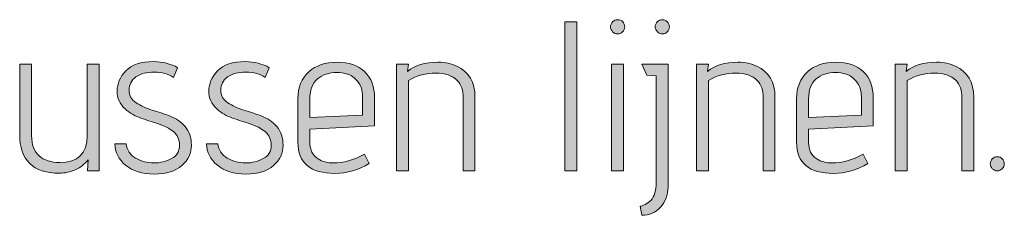
# Model space of a CAD drawing. Units: inches. Extents: x 5 to 1295, y -995 to -5.
# Drawn here: x 661 to 700, y -262 to -255 of the extents above; entities that cross this region are included whole.
import ezdxf

# ---------------------------------------------------------------- set-up
doc = ezdxf.new("R2010")
doc.units = ezdxf.units.IN
doc.header["$MEASUREMENT"] = 0
doc.layers.add('OPMERKINGEN', color=7, linetype='Continuous')

# ---------------------------------------------------------------- blocks, each defined once
blk = doc.blocks.new('block 3')
at = {"layer": 'OPMERKINGEN'}
h = blk.add_hatch(color=250, dxfattribs=at)
h.dxf.hatch_style = 2
h.paths.add_polyline_path([(683.08, -260.57), (682.606, -260.57), (682.606, -254.643), (683.08, -254.643)])
h = blk.add_hatch(color=250, dxfattribs=at)
h.dxf.hatch_style = 2
edge = h.paths.add_edge_path()
edge.add_spline(control_points=[(684.985, -254.842), (684.985, -254.918), (684.957, -254.985), (684.9, -255.041), (684.844, -255.098), (684.777, -255.126), (684.701, -255.126), (684.625, -255.126), (684.559, -255.096), (684.503, -255.037), (684.446, -254.978), (684.418, -254.911), (684.418, -254.838), (684.418, -254.765), (684.446, -254.7), (684.503, -254.643), (684.559, -254.587), (684.627, -254.559), (684.706, -254.559), (684.785, -254.559), (684.851, -254.587), (684.905, -254.643), (684.958, -254.7), (684.985, -254.766), (684.985, -254.842)], knot_values=[0, 0, 0, 0, 1, 1, 1, 2, 2, 2, 3, 3, 3, 4, 4, 4, 5, 5, 5, 6, 6, 6, 7, 7, 7, 8, 8, 8, 8], degree=3, periodic=1)
h.paths.add_polyline_path([(684.934, -260.57), (684.46, -260.57), (684.46, -256.328), (684.934, -256.328)])
h = blk.add_hatch(color=250, dxfattribs=at)
h.dxf.hatch_style = 2
edge = h.paths.add_edge_path()
edge.add_spline(control_points=[(686.238, -261.044), (686.238, -261.044), (686.238, -256.794), (686.238, -256.794), (686.238, -256.794), (685.857, -256.768), (685.857, -256.768), (685.857, -256.768), (685.662, -256.328), (685.662, -256.328), (685.662, -256.328), (686.712, -256.328), (686.712, -256.328), (686.712, -256.328), (686.712, -261.205), (686.712, -261.205), (686.701, -261.532), (686.599, -261.803), (686.407, -262.018), (686.215, -262.232), (685.967, -262.34), (685.662, -262.34), (685.662, -262.34), (685.603, -261.975), (685.603, -261.975), (685.643, -261.975), (685.707, -261.953), (685.798, -261.908), (685.888, -261.862), (685.961, -261.809), (686.018, -261.747), (686.164, -261.583), (686.238, -261.349), (686.238, -261.044)], knot_values=[0, 0, 0, 0, 1, 1, 1, 2, 2, 2, 3, 3, 3, 4, 4, 4, 5, 5, 5, 6, 6, 6, 7, 7, 7, 8, 8, 8, 9, 9, 9, 10, 10, 10, 11, 11, 11, 11], degree=3, periodic=1)
edge = h.paths.add_edge_path()
edge.add_spline(control_points=[(686.678, -255.041), (686.622, -255.098), (686.557, -255.126), (686.484, -255.126), (686.41, -255.126), (686.344, -255.096), (686.284, -255.037), (686.225, -254.978), (686.195, -254.911), (686.195, -254.838), (686.195, -254.765), (686.224, -254.7), (686.28, -254.643), (686.337, -254.587), (686.403, -254.559), (686.479, -254.559), (686.556, -254.559), (686.622, -254.587), (686.678, -254.643), (686.735, -254.7), (686.763, -254.766), (686.763, -254.842), (686.763, -254.918), (686.735, -254.985), (686.678, -255.041)], knot_values=[0, 0, 0, 0, 1, 1, 1, 2, 2, 2, 3, 3, 3, 4, 4, 4, 5, 5, 5, 6, 6, 6, 7, 7, 7, 8, 8, 8, 8], degree=3, periodic=1)
h = blk.add_hatch(color=250, dxfattribs=at)
h.dxf.hatch_style = 2
edge = h.paths.add_edge_path()
edge.add_spline(control_points=[(664.691, -259.495), (664.691, -259.495), (665.139, -259.495), (665.139, -259.495), (665.174, -259.749), (665.3, -259.939), (665.52, -260.066), (665.741, -260.193), (665.982, -260.257), (666.244, -260.257), (666.507, -260.257), (666.742, -260.199), (666.952, -260.083), (667.16, -259.968), (667.265, -259.792), (667.265, -259.558), (667.265, -259.324), (667.184, -259.142), (667.023, -259.012), (666.862, -258.882), (666.666, -258.781), (666.435, -258.707), (666.203, -258.634), (665.969, -258.556), (665.732, -258.474), (665.495, -258.393), (665.286, -258.27), (665.106, -258.106), (664.891, -257.914), (664.784, -257.676), (664.784, -257.391), (664.784, -257.106), (664.898, -256.84), (665.127, -256.595), (665.355, -256.349), (665.726, -256.227), (666.24, -256.227), (666.421, -256.227), (666.59, -256.248), (666.748, -256.29), (666.906, -256.332), (667.019, -256.373), (667.087, -256.413), (667.087, -256.413), (667.189, -256.472), (667.189, -256.472), (667.189, -256.472), (667.028, -256.861), (667.028, -256.861), (666.824, -256.715), (666.571, -256.641), (666.266, -256.641), (665.961, -256.641), (665.716, -256.706), (665.533, -256.836), (665.35, -256.966), (665.258, -257.141), (665.258, -257.361), (665.258, -257.576), (665.351, -257.744), (665.537, -257.865), (665.724, -257.986), (665.937, -258.082), (666.177, -258.153), (666.417, -258.223), (666.655, -258.304), (666.892, -258.394), (667.129, -258.484), (667.329, -258.623), (667.493, -258.809), (667.657, -258.995), (667.739, -259.244), (667.739, -259.554), (667.739, -259.864), (667.613, -260.133), (667.362, -260.358), (667.111, -260.584), (666.744, -260.697), (666.261, -260.697), (665.779, -260.697), (665.399, -260.581), (665.123, -260.35), (664.846, -260.118), (664.702, -259.833), (664.691, -259.495)], knot_values=[0, 0, 0, 0, 1, 1, 1, 2, 2, 2, 3, 3, 3, 4, 4, 4, 5, 5, 5, 6, 6, 6, 7, 7, 7, 8, 8, 8, 9, 9, 9, 10, 10, 10, 11, 11, 11, 12, 12, 12, 13, 13, 13, 14, 14, 14, 15, 15, 15, 16, 16, 16, 17, 17, 17, 18, 18, 18, 19, 19, 19, 20, 20, 20, 21, 21, 21, 22, 22, 22, 23, 23, 23, 24, 24, 24, 25, 25, 25, 26, 26, 26, 27, 27, 27, 28, 28, 28, 28], degree=3, periodic=1)
h = blk.add_hatch(color=250, dxfattribs=at)
h.dxf.hatch_style = 2
edge = h.paths.add_edge_path()
edge.add_spline(control_points=[(668.34, -259.495), (668.34, -259.495), (668.788, -259.495), (668.788, -259.495), (668.823, -259.749), (668.949, -259.939), (669.169, -260.066), (669.39, -260.193), (669.631, -260.257), (669.893, -260.257), (670.156, -260.257), (670.391, -260.199), (670.601, -260.083), (670.809, -259.968), (670.914, -259.792), (670.914, -259.558), (670.914, -259.324), (670.833, -259.142), (670.672, -259.012), (670.511, -258.882), (670.315, -258.781), (670.084, -258.707), (669.852, -258.634), (669.618, -258.556), (669.381, -258.474), (669.144, -258.393), (668.935, -258.27), (668.755, -258.106), (668.54, -257.914), (668.433, -257.676), (668.433, -257.391), (668.433, -257.106), (668.547, -256.84), (668.776, -256.595), (669.004, -256.349), (669.376, -256.227), (669.889, -256.227), (670.07, -256.227), (670.239, -256.248), (670.397, -256.29), (670.555, -256.332), (670.668, -256.373), (670.736, -256.413), (670.736, -256.413), (670.838, -256.472), (670.838, -256.472), (670.838, -256.472), (670.677, -256.861), (670.677, -256.861), (670.473, -256.715), (670.22, -256.641), (669.915, -256.641), (669.61, -256.641), (669.366, -256.706), (669.182, -256.836), (668.999, -256.966), (668.907, -257.141), (668.907, -257.361), (668.907, -257.576), (669, -257.744), (669.186, -257.865), (669.373, -257.986), (669.586, -258.082), (669.826, -258.153), (670.066, -258.223), (670.304, -258.304), (670.541, -258.394), (670.778, -258.484), (670.979, -258.623), (671.142, -258.809), (671.306, -258.995), (671.388, -259.244), (671.388, -259.554), (671.388, -259.864), (671.262, -260.133), (671.011, -260.358), (670.76, -260.584), (670.393, -260.697), (669.911, -260.697), (669.428, -260.697), (669.048, -260.581), (668.772, -260.35), (668.495, -260.118), (668.351, -259.833), (668.34, -259.495)], knot_values=[0, 0, 0, 0, 1, 1, 1, 2, 2, 2, 3, 3, 3, 4, 4, 4, 5, 5, 5, 6, 6, 6, 7, 7, 7, 8, 8, 8, 9, 9, 9, 10, 10, 10, 11, 11, 11, 12, 12, 12, 13, 13, 13, 14, 14, 14, 15, 15, 15, 16, 16, 16, 17, 17, 17, 18, 18, 18, 19, 19, 19, 20, 20, 20, 21, 21, 21, 22, 22, 22, 23, 23, 23, 24, 24, 24, 25, 25, 25, 26, 26, 26, 27, 27, 27, 28, 28, 28, 28], degree=3, periodic=1)
h = blk.add_hatch(color=250, dxfattribs=at)
h.dxf.hatch_style = 2
edge = h.paths.add_edge_path()
edge.add_spline(control_points=[(673.394, -260.257), (673.784, -260.257), (674.196, -260.141), (674.63, -259.91), (674.63, -259.91), (674.817, -260.274), (674.817, -260.274), (674.382, -260.539), (673.928, -260.672), (673.453, -260.672), (672.472, -260.672), (671.98, -260.26), (671.98, -259.435), (671.98, -259.435), (671.98, -257.7), (671.98, -257.7), (671.98, -257.243), (672.123, -256.887), (672.408, -256.633), (672.693, -256.379), (673.07, -256.252), (673.538, -256.252), (674.007, -256.252), (674.372, -256.378), (674.635, -256.629), (674.897, -256.88), (675.029, -257.229), (675.029, -257.674), (675.029, -257.674), (675.029, -258.775), (675.029, -258.775), (675.029, -258.775), (672.454, -258.919), (672.454, -258.919), (672.454, -258.919), (672.454, -259.435), (672.454, -259.435), (672.454, -259.74), (672.565, -259.96), (672.785, -260.096), (672.954, -260.203), (673.157, -260.257), (673.394, -260.257)], knot_values=[0, 0, 0, 0, 1, 1, 1, 2, 2, 2, 3, 3, 3, 4, 4, 4, 5, 5, 5, 6, 6, 6, 7, 7, 7, 8, 8, 8, 9, 9, 9, 10, 10, 10, 11, 11, 11, 12, 12, 12, 13, 13, 13, 14, 14, 14, 14], degree=3, periodic=1)
edge = h.paths.add_edge_path()
edge.add_spline(control_points=[(674.554, -258.352), (674.554, -258.352), (674.554, -257.615), (674.554, -257.615), (674.554, -257.372), (674.489, -257.173), (674.36, -257.018), (674.23, -256.863), (674.094, -256.764), (673.953, -256.722), (673.812, -256.68), (673.671, -256.658), (673.53, -256.658), (673.219, -256.658), (672.963, -256.743), (672.759, -256.912), (672.556, -257.082), (672.454, -257.347), (672.454, -257.708), (672.454, -257.708), (672.454, -258.453), (672.454, -258.453), (672.454, -258.453), (674.554, -258.352), (674.554, -258.352)], knot_values=[0, 0, 0, 0, 1, 1, 1, 2, 2, 2, 3, 3, 3, 4, 4, 4, 5, 5, 5, 6, 6, 6, 7, 7, 7, 8, 8, 8, 8], degree=3, periodic=1)
h = blk.add_hatch(color=250, dxfattribs=at)
h.dxf.hatch_style = 2
edge = h.paths.add_edge_path()
edge.add_spline(control_points=[(676.341, -256.616), (676.628, -256.373), (677.032, -256.252), (677.551, -256.252), (677.845, -256.252), (678.096, -256.306), (678.305, -256.413), (678.785, -256.633), (679.025, -257.042), (679.025, -257.64), (679.025, -257.64), (679.025, -260.57), (679.025, -260.57), (679.025, -260.57), (678.559, -260.57), (678.559, -260.57), (678.559, -260.57), (678.559, -257.666), (678.559, -257.666), (678.559, -257.372), (678.48, -257.144), (678.322, -256.98), (678.13, -256.783), (677.844, -256.684), (677.463, -256.684), (677.081, -256.684), (676.719, -256.78), (676.375, -256.972), (676.375, -256.972), (676.375, -260.57), (676.375, -260.57), (676.375, -260.57), (675.901, -260.57), (675.901, -260.57), (675.901, -260.57), (675.901, -256.328), (675.901, -256.328), (675.901, -256.328), (676.375, -256.328), (676.375, -256.328), (676.375, -256.328), (676.341, -256.616), (676.341, -256.616)], knot_values=[0, 0, 0, 0, 1, 1, 1, 2, 2, 2, 3, 3, 3, 4, 4, 4, 5, 5, 5, 6, 6, 6, 7, 7, 7, 8, 8, 8, 9, 9, 9, 10, 10, 10, 11, 11, 11, 12, 12, 12, 13, 13, 13, 14, 14, 14, 14], degree=3, periodic=1)
h = blk.add_hatch(color=250, dxfattribs=at)
h.dxf.hatch_style = 2
edge = h.paths.add_edge_path()
edge.add_spline(control_points=[(688.278, -256.616), (688.566, -256.373), (688.97, -256.252), (689.489, -256.252), (689.783, -256.252), (690.034, -256.306), (690.242, -256.413), (690.722, -256.633), (690.962, -257.042), (690.962, -257.64), (690.962, -257.64), (690.962, -260.57), (690.962, -260.57), (690.962, -260.57), (690.497, -260.57), (690.497, -260.57), (690.497, -260.57), (690.497, -257.666), (690.497, -257.666), (690.497, -257.372), (690.417, -257.144), (690.26, -256.98), (690.067, -256.783), (689.781, -256.684), (689.4, -256.684), (689.019, -256.684), (688.656, -256.78), (688.312, -256.972), (688.312, -256.972), (688.312, -260.57), (688.312, -260.57), (688.312, -260.57), (687.838, -260.57), (687.838, -260.57), (687.838, -260.57), (687.838, -256.328), (687.838, -256.328), (687.838, -256.328), (688.312, -256.328), (688.312, -256.328), (688.312, -256.328), (688.278, -256.616), (688.278, -256.616)], knot_values=[0, 0, 0, 0, 1, 1, 1, 2, 2, 2, 3, 3, 3, 4, 4, 4, 5, 5, 5, 6, 6, 6, 7, 7, 7, 8, 8, 8, 9, 9, 9, 10, 10, 10, 11, 11, 11, 12, 12, 12, 13, 13, 13, 14, 14, 14, 14], degree=3, periodic=1)
h = blk.add_hatch(color=250, dxfattribs=at)
h.dxf.hatch_style = 2
edge = h.paths.add_edge_path()
edge.add_spline(control_points=[(693.24, -260.257), (693.629, -260.257), (694.041, -260.141), (694.476, -259.91), (694.476, -259.91), (694.662, -260.274), (694.662, -260.274), (694.227, -260.539), (693.773, -260.672), (693.299, -260.672), (692.317, -260.672), (691.826, -260.26), (691.826, -259.435), (691.826, -259.435), (691.826, -257.7), (691.826, -257.7), (691.826, -257.243), (691.968, -256.887), (692.253, -256.633), (692.538, -256.379), (692.915, -256.252), (693.384, -256.252), (693.852, -256.252), (694.218, -256.378), (694.48, -256.629), (694.743, -256.88), (694.874, -257.229), (694.874, -257.674), (694.874, -257.674), (694.874, -258.775), (694.874, -258.775), (694.874, -258.775), (692.3, -258.919), (692.3, -258.919), (692.3, -258.919), (692.3, -259.435), (692.3, -259.435), (692.3, -259.74), (692.41, -259.96), (692.63, -260.096), (692.799, -260.203), (693.003, -260.257), (693.24, -260.257)], knot_values=[0, 0, 0, 0, 1, 1, 1, 2, 2, 2, 3, 3, 3, 4, 4, 4, 5, 5, 5, 6, 6, 6, 7, 7, 7, 8, 8, 8, 9, 9, 9, 10, 10, 10, 11, 11, 11, 12, 12, 12, 13, 13, 13, 14, 14, 14, 14], degree=3, periodic=1)
edge = h.paths.add_edge_path()
edge.add_spline(control_points=[(694.4, -258.352), (694.4, -258.352), (694.4, -257.615), (694.4, -257.615), (694.4, -257.372), (694.335, -257.173), (694.205, -257.018), (694.075, -256.863), (693.94, -256.764), (693.798, -256.722), (693.658, -256.68), (693.516, -256.658), (693.375, -256.658), (693.065, -256.658), (692.808, -256.743), (692.605, -256.912), (692.401, -257.082), (692.3, -257.347), (692.3, -257.708), (692.3, -257.708), (692.3, -258.453), (692.3, -258.453), (692.3, -258.453), (694.4, -258.352), (694.4, -258.352)], knot_values=[0, 0, 0, 0, 1, 1, 1, 2, 2, 2, 3, 3, 3, 4, 4, 4, 5, 5, 5, 6, 6, 6, 7, 7, 7, 8, 8, 8, 8], degree=3, periodic=1)
h = blk.add_hatch(color=250, dxfattribs=at)
h.dxf.hatch_style = 2
edge = h.paths.add_edge_path()
edge.add_spline(control_points=[(696.186, -256.616), (696.474, -256.373), (696.878, -256.252), (697.397, -256.252), (697.69, -256.252), (697.942, -256.306), (698.15, -256.413), (698.63, -256.633), (698.87, -257.042), (698.87, -257.64), (698.87, -257.64), (698.87, -260.57), (698.87, -260.57), (698.87, -260.57), (698.405, -260.57), (698.405, -260.57), (698.405, -260.57), (698.405, -257.666), (698.405, -257.666), (698.405, -257.372), (698.325, -257.144), (698.168, -256.98), (697.975, -256.783), (697.689, -256.684), (697.308, -256.684), (696.927, -256.684), (696.564, -256.78), (696.22, -256.972), (696.22, -256.972), (696.22, -260.57), (696.22, -260.57), (696.22, -260.57), (695.746, -260.57), (695.746, -260.57), (695.746, -260.57), (695.746, -256.328), (695.746, -256.328), (695.746, -256.328), (696.22, -256.328), (696.22, -256.328), (696.22, -256.328), (696.186, -256.616), (696.186, -256.616)], knot_values=[0, 0, 0, 0, 1, 1, 1, 2, 2, 2, 3, 3, 3, 4, 4, 4, 5, 5, 5, 6, 6, 6, 7, 7, 7, 8, 8, 8, 9, 9, 9, 10, 10, 10, 11, 11, 11, 12, 12, 12, 13, 13, 13, 14, 14, 14, 14], degree=3, periodic=1)
h = blk.add_hatch(color=250, dxfattribs=at)
h.dxf.hatch_style = 2
edge = h.paths.add_edge_path()
edge.add_spline(control_points=[(664.065, -260.57), (664.065, -260.57), (663.599, -260.57), (663.599, -260.57), (663.599, -260.57), (663.633, -260.138), (663.633, -260.138), (663.497, -260.307), (663.326, -260.437), (663.12, -260.528), (662.914, -260.618), (662.707, -260.663), (662.498, -260.663), (661.437, -260.663), (660.906, -260.147), (660.906, -259.114), (660.906, -259.114), (660.906, -256.328), (660.906, -256.328), (660.906, -256.328), (661.38, -256.328), (661.38, -256.328), (661.38, -256.328), (661.38, -259.173), (661.38, -259.173), (661.38, -259.534), (661.481, -259.802), (661.681, -259.977), (661.881, -260.152), (662.154, -260.24), (662.498, -260.24), (663.226, -260.24), (663.59, -259.884), (663.59, -259.173), (663.59, -259.173), (663.59, -256.328), (663.59, -256.328), (663.59, -256.328), (664.065, -256.328), (664.065, -256.328), (664.065, -256.328), (664.065, -260.57), (664.065, -260.57)], knot_values=[0, 0, 0, 0, 1, 1, 1, 2, 2, 2, 3, 3, 3, 4, 4, 4, 5, 5, 5, 6, 6, 6, 7, 7, 7, 8, 8, 8, 9, 9, 9, 10, 10, 10, 11, 11, 11, 12, 12, 12, 13, 13, 13, 14, 14, 14, 14], degree=3, periodic=1)
h = blk.add_hatch(color=250, dxfattribs=at)
h.dxf.hatch_style = 2
edge = h.paths.add_edge_path()
edge.add_spline(control_points=[(700.009, -260.485), (699.955, -260.542), (699.889, -260.57), (699.81, -260.57), (699.731, -260.57), (699.664, -260.542), (699.611, -260.485), (699.557, -260.429), (699.53, -260.364), (699.53, -260.291), (699.53, -260.217), (699.557, -260.152), (699.611, -260.096), (699.664, -260.039), (699.731, -260.011), (699.81, -260.011), (699.889, -260.011), (699.955, -260.039), (700.009, -260.096), (700.062, -260.152), (700.089, -260.217), (700.089, -260.291), (700.089, -260.364), (700.062, -260.429), (700.009, -260.485)], knot_values=[0, 0, 0, 0, 1, 1, 1, 2, 2, 2, 3, 3, 3, 4, 4, 4, 5, 5, 5, 6, 6, 6, 7, 7, 7, 8, 8, 8, 8], degree=3, periodic=1)
at = {"layer": 'OPMERKINGEN', "lineweight": 0}
for points in [[(683.08, -260.57), (682.606, -260.57), (682.606, -254.643), (683.08, -254.643), (683.08, -260.57)], [(684.934, -260.57), (684.46, -260.57), (684.46, -256.328), (684.934, -256.328), (684.934, -260.57)]]:
    blk.add_lwpolyline(points, dxfattribs=at)
for points, knots in [([(684.985, -254.842), (684.985, -254.918), (684.957, -254.985), (684.9, -255.041), (684.844, -255.098), (684.777, -255.126), (684.701, -255.126), (684.625, -255.126), (684.559, -255.096), (684.503, -255.037), (684.446, -254.978), (684.418, -254.911), (684.418, -254.838), (684.418, -254.765), (684.446, -254.7), (684.503, -254.643), (684.559, -254.587), (684.627, -254.559), (684.706, -254.559), (684.785, -254.559), (684.851, -254.587), (684.905, -254.643), (684.958, -254.7), (684.985, -254.766), (684.985, -254.842)], [0, 0, 0, 0, 1, 1, 1, 2, 2, 2, 3, 3, 3, 4, 4, 4, 5, 5, 5, 6, 6, 6, 7, 7, 7, 8, 8, 8, 8]), ([(686.678, -255.041), (686.622, -255.098), (686.557, -255.126), (686.484, -255.126), (686.41, -255.126), (686.344, -255.096), (686.284, -255.037), (686.225, -254.978), (686.195, -254.911), (686.195, -254.838), (686.195, -254.765), (686.224, -254.7), (686.28, -254.643), (686.337, -254.587), (686.403, -254.559), (686.479, -254.559), (686.556, -254.559), (686.622, -254.587), (686.678, -254.643), (686.735, -254.7), (686.763, -254.766), (686.763, -254.842), (686.763, -254.918), (686.735, -254.985), (686.678, -255.041)], [0, 0, 0, 0, 1, 1, 1, 2, 2, 2, 3, 3, 3, 4, 4, 4, 5, 5, 5, 6, 6, 6, 7, 7, 7, 8, 8, 8, 8]), ([(664.691, -259.495), (664.691, -259.495), (665.139, -259.495), (665.139, -259.495), (665.174, -259.749), (665.3, -259.939), (665.52, -260.066), (665.741, -260.193), (665.982, -260.257), (666.244, -260.257), (666.507, -260.257), (666.742, -260.199), (666.952, -260.083), (667.16, -259.968), (667.265, -259.792), (667.265, -259.558), (667.265, -259.324), (667.184, -259.142), (667.023, -259.012), (666.862, -258.882), (666.666, -258.781), (666.435, -258.707), (666.203, -258.634), (665.969, -258.556), (665.732, -258.474), (665.495, -258.393), (665.286, -258.27), (665.106, -258.106), (664.891, -257.914), (664.784, -257.676), (664.784, -257.391), (664.784, -257.106), (664.898, -256.84), (665.127, -256.595), (665.355, -256.349), (665.726, -256.227), (666.24, -256.227), (666.421, -256.227), (666.59, -256.248), (666.748, -256.29), (666.906, -256.332), (667.019, -256.373), (667.087, -256.413), (667.087, -256.413), (667.189, -256.472), (667.189, -256.472), (667.189, -256.472), (667.028, -256.861), (667.028, -256.861), (666.824, -256.715), (666.571, -256.641), (666.266, -256.641), (665.961, -256.641), (665.716, -256.706), (665.533, -256.836), (665.35, -256.966), (665.258, -257.141), (665.258, -257.361), (665.258, -257.576), (665.351, -257.744), (665.537, -257.865), (665.724, -257.986), (665.937, -258.082), (666.177, -258.153), (666.417, -258.223), (666.655, -258.304), (666.892, -258.394), (667.129, -258.484), (667.329, -258.623), (667.493, -258.809), (667.657, -258.995), (667.739, -259.244), (667.739, -259.554), (667.739, -259.864), (667.613, -260.133), (667.362, -260.358), (667.111, -260.584), (666.744, -260.697), (666.261, -260.697), (665.779, -260.697), (665.399, -260.581), (665.123, -260.35), (664.846, -260.118), (664.702, -259.833), (664.691, -259.495)], [0, 0, 0, 0, 1, 1, 1, 2, 2, 2, 3, 3, 3, 4, 4, 4, 5, 5, 5, 6, 6, 6, 7, 7, 7, 8, 8, 8, 9, 9, 9, 10, 10, 10, 11, 11, 11, 12, 12, 12, 13, 13, 13, 14, 14, 14, 15, 15, 15, 16, 16, 16, 17, 17, 17, 18, 18, 18, 19, 19, 19, 20, 20, 20, 21, 21, 21, 22, 22, 22, 23, 23, 23, 24, 24, 24, 25, 25, 25, 26, 26, 26, 27, 27, 27, 28, 28, 28, 28]), ([(668.34, -259.495), (668.34, -259.495), (668.788, -259.495), (668.788, -259.495), (668.823, -259.749), (668.949, -259.939), (669.169, -260.066), (669.39, -260.193), (669.631, -260.257), (669.893, -260.257), (670.156, -260.257), (670.391, -260.199), (670.601, -260.083), (670.809, -259.968), (670.914, -259.792), (670.914, -259.558), (670.914, -259.324), (670.833, -259.142), (670.672, -259.012), (670.511, -258.882), (670.315, -258.781), (670.084, -258.707), (669.852, -258.634), (669.618, -258.556), (669.381, -258.474), (669.144, -258.393), (668.935, -258.27), (668.755, -258.106), (668.54, -257.914), (668.433, -257.676), (668.433, -257.391), (668.433, -257.106), (668.547, -256.84), (668.776, -256.595), (669.004, -256.349), (669.376, -256.227), (669.889, -256.227), (670.07, -256.227), (670.239, -256.248), (670.397, -256.29), (670.555, -256.332), (670.668, -256.373), (670.736, -256.413), (670.736, -256.413), (670.838, -256.472), (670.838, -256.472), (670.838, -256.472), (670.677, -256.861), (670.677, -256.861), (670.473, -256.715), (670.22, -256.641), (669.915, -256.641), (669.61, -256.641), (669.366, -256.706), (669.182, -256.836), (668.999, -256.966), (668.907, -257.141), (668.907, -257.361), (668.907, -257.576), (669, -257.744), (669.186, -257.865), (669.373, -257.986), (669.586, -258.082), (669.826, -258.153), (670.066, -258.223), (670.304, -258.304), (670.541, -258.394), (670.778, -258.484), (670.979, -258.623), (671.142, -258.809), (671.306, -258.995), (671.388, -259.244), (671.388, -259.554), (671.388, -259.864), (671.262, -260.133), (671.011, -260.358), (670.76, -260.584), (670.393, -260.697), (669.911, -260.697), (669.428, -260.697), (669.048, -260.581), (668.772, -260.35), (668.495, -260.118), (668.351, -259.833), (668.34, -259.495)], [0, 0, 0, 0, 1, 1, 1, 2, 2, 2, 3, 3, 3, 4, 4, 4, 5, 5, 5, 6, 6, 6, 7, 7, 7, 8, 8, 8, 9, 9, 9, 10, 10, 10, 11, 11, 11, 12, 12, 12, 13, 13, 13, 14, 14, 14, 15, 15, 15, 16, 16, 16, 17, 17, 17, 18, 18, 18, 19, 19, 19, 20, 20, 20, 21, 21, 21, 22, 22, 22, 23, 23, 23, 24, 24, 24, 25, 25, 25, 26, 26, 26, 27, 27, 27, 28, 28, 28, 28]), ([(673.394, -260.257), (673.784, -260.257), (674.196, -260.141), (674.63, -259.91), (674.63, -259.91), (674.817, -260.274), (674.817, -260.274), (674.382, -260.539), (673.928, -260.672), (673.453, -260.672), (672.472, -260.672), (671.98, -260.26), (671.98, -259.435), (671.98, -259.435), (671.98, -257.7), (671.98, -257.7), (671.98, -257.243), (672.123, -256.887), (672.408, -256.633), (672.693, -256.379), (673.07, -256.252), (673.538, -256.252), (674.007, -256.252), (674.372, -256.378), (674.635, -256.629), (674.897, -256.88), (675.029, -257.229), (675.029, -257.674), (675.029, -257.674), (675.029, -258.775), (675.029, -258.775), (675.029, -258.775), (672.454, -258.919), (672.454, -258.919), (672.454, -258.919), (672.454, -259.435), (672.454, -259.435), (672.454, -259.74), (672.565, -259.96), (672.785, -260.096), (672.954, -260.203), (673.157, -260.257), (673.394, -260.257)], [0, 0, 0, 0, 1, 1, 1, 2, 2, 2, 3, 3, 3, 4, 4, 4, 5, 5, 5, 6, 6, 6, 7, 7, 7, 8, 8, 8, 9, 9, 9, 10, 10, 10, 11, 11, 11, 12, 12, 12, 13, 13, 13, 14, 14, 14, 14]), ([(676.341, -256.616), (676.628, -256.373), (677.032, -256.252), (677.551, -256.252), (677.845, -256.252), (678.096, -256.306), (678.305, -256.413), (678.785, -256.633), (679.025, -257.042), (679.025, -257.64), (679.025, -257.64), (679.025, -260.57), (679.025, -260.57), (679.025, -260.57), (678.559, -260.57), (678.559, -260.57), (678.559, -260.57), (678.559, -257.666), (678.559, -257.666), (678.559, -257.372), (678.48, -257.144), (678.322, -256.98), (678.13, -256.783), (677.844, -256.684), (677.463, -256.684), (677.081, -256.684), (676.719, -256.78), (676.375, -256.972), (676.375, -256.972), (676.375, -260.57), (676.375, -260.57), (676.375, -260.57), (675.901, -260.57), (675.901, -260.57), (675.901, -260.57), (675.901, -256.328), (675.901, -256.328), (675.901, -256.328), (676.375, -256.328), (676.375, -256.328), (676.375, -256.328), (676.341, -256.616), (676.341, -256.616)], [0, 0, 0, 0, 1, 1, 1, 2, 2, 2, 3, 3, 3, 4, 4, 4, 5, 5, 5, 6, 6, 6, 7, 7, 7, 8, 8, 8, 9, 9, 9, 10, 10, 10, 11, 11, 11, 12, 12, 12, 13, 13, 13, 14, 14, 14, 14]), ([(688.278, -256.616), (688.566, -256.373), (688.97, -256.252), (689.489, -256.252), (689.783, -256.252), (690.034, -256.306), (690.242, -256.413), (690.722, -256.633), (690.962, -257.042), (690.962, -257.64), (690.962, -257.64), (690.962, -260.57), (690.962, -260.57), (690.962, -260.57), (690.497, -260.57), (690.497, -260.57), (690.497, -260.57), (690.497, -257.666), (690.497, -257.666), (690.497, -257.372), (690.417, -257.144), (690.26, -256.98), (690.067, -256.783), (689.781, -256.684), (689.4, -256.684), (689.019, -256.684), (688.656, -256.78), (688.312, -256.972), (688.312, -256.972), (688.312, -260.57), (688.312, -260.57), (688.312, -260.57), (687.838, -260.57), (687.838, -260.57), (687.838, -260.57), (687.838, -256.328), (687.838, -256.328), (687.838, -256.328), (688.312, -256.328), (688.312, -256.328), (688.312, -256.328), (688.278, -256.616), (688.278, -256.616)], [0, 0, 0, 0, 1, 1, 1, 2, 2, 2, 3, 3, 3, 4, 4, 4, 5, 5, 5, 6, 6, 6, 7, 7, 7, 8, 8, 8, 9, 9, 9, 10, 10, 10, 11, 11, 11, 12, 12, 12, 13, 13, 13, 14, 14, 14, 14]), ([(693.24, -260.257), (693.629, -260.257), (694.041, -260.141), (694.476, -259.91), (694.476, -259.91), (694.662, -260.274), (694.662, -260.274), (694.227, -260.539), (693.773, -260.672), (693.299, -260.672), (692.317, -260.672), (691.826, -260.26), (691.826, -259.435), (691.826, -259.435), (691.826, -257.7), (691.826, -257.7), (691.826, -257.243), (691.968, -256.887), (692.253, -256.633), (692.538, -256.379), (692.915, -256.252), (693.384, -256.252), (693.852, -256.252), (694.218, -256.378), (694.48, -256.629), (694.743, -256.88), (694.874, -257.229), (694.874, -257.674), (694.874, -257.674), (694.874, -258.775), (694.874, -258.775), (694.874, -258.775), (692.3, -258.919), (692.3, -258.919), (692.3, -258.919), (692.3, -259.435), (692.3, -259.435), (692.3, -259.74), (692.41, -259.96), (692.63, -260.096), (692.799, -260.203), (693.003, -260.257), (693.24, -260.257)], [0, 0, 0, 0, 1, 1, 1, 2, 2, 2, 3, 3, 3, 4, 4, 4, 5, 5, 5, 6, 6, 6, 7, 7, 7, 8, 8, 8, 9, 9, 9, 10, 10, 10, 11, 11, 11, 12, 12, 12, 13, 13, 13, 14, 14, 14, 14]), ([(696.186, -256.616), (696.474, -256.373), (696.878, -256.252), (697.397, -256.252), (697.69, -256.252), (697.942, -256.306), (698.15, -256.413), (698.63, -256.633), (698.87, -257.042), (698.87, -257.64), (698.87, -257.64), (698.87, -260.57), (698.87, -260.57), (698.87, -260.57), (698.405, -260.57), (698.405, -260.57), (698.405, -260.57), (698.405, -257.666), (698.405, -257.666), (698.405, -257.372), (698.325, -257.144), (698.168, -256.98), (697.975, -256.783), (697.689, -256.684), (697.308, -256.684), (696.927, -256.684), (696.564, -256.78), (696.22, -256.972), (696.22, -256.972), (696.22, -260.57), (696.22, -260.57), (696.22, -260.57), (695.746, -260.57), (695.746, -260.57), (695.746, -260.57), (695.746, -256.328), (695.746, -256.328), (695.746, -256.328), (696.22, -256.328), (696.22, -256.328), (696.22, -256.328), (696.186, -256.616), (696.186, -256.616)], [0, 0, 0, 0, 1, 1, 1, 2, 2, 2, 3, 3, 3, 4, 4, 4, 5, 5, 5, 6, 6, 6, 7, 7, 7, 8, 8, 8, 9, 9, 9, 10, 10, 10, 11, 11, 11, 12, 12, 12, 13, 13, 13, 14, 14, 14, 14]), ([(664.065, -260.57), (664.065, -260.57), (663.599, -260.57), (663.599, -260.57), (663.599, -260.57), (663.633, -260.138), (663.633, -260.138), (663.497, -260.307), (663.326, -260.437), (663.12, -260.528), (662.914, -260.618), (662.707, -260.663), (662.498, -260.663), (661.437, -260.663), (660.906, -260.147), (660.906, -259.114), (660.906, -259.114), (660.906, -256.328), (660.906, -256.328), (660.906, -256.328), (661.38, -256.328), (661.38, -256.328), (661.38, -256.328), (661.38, -259.173), (661.38, -259.173), (661.38, -259.534), (661.481, -259.802), (661.681, -259.977), (661.881, -260.152), (662.154, -260.24), (662.498, -260.24), (663.226, -260.24), (663.59, -259.884), (663.59, -259.173), (663.59, -259.173), (663.59, -256.328), (663.59, -256.328), (663.59, -256.328), (664.065, -256.328), (664.065, -256.328), (664.065, -256.328), (664.065, -260.57), (664.065, -260.57)], [0, 0, 0, 0, 1, 1, 1, 2, 2, 2, 3, 3, 3, 4, 4, 4, 5, 5, 5, 6, 6, 6, 7, 7, 7, 8, 8, 8, 9, 9, 9, 10, 10, 10, 11, 11, 11, 12, 12, 12, 13, 13, 13, 14, 14, 14, 14]), ([(686.238, -261.044), (686.238, -261.044), (686.238, -256.794), (686.238, -256.794), (686.238, -256.794), (685.857, -256.768), (685.857, -256.768), (685.857, -256.768), (685.662, -256.328), (685.662, -256.328), (685.662, -256.328), (686.712, -256.328), (686.712, -256.328), (686.712, -256.328), (686.712, -261.205), (686.712, -261.205), (686.701, -261.532), (686.599, -261.803), (686.407, -262.018), (686.215, -262.232), (685.967, -262.34), (685.662, -262.34), (685.662, -262.34), (685.603, -261.975), (685.603, -261.975), (685.643, -261.975), (685.707, -261.953), (685.798, -261.908), (685.888, -261.862), (685.961, -261.809), (686.018, -261.747), (686.164, -261.583), (686.238, -261.349), (686.238, -261.044)], [0, 0, 0, 0, 1, 1, 1, 2, 2, 2, 3, 3, 3, 4, 4, 4, 5, 5, 5, 6, 6, 6, 7, 7, 7, 8, 8, 8, 9, 9, 9, 10, 10, 10, 11, 11, 11, 11]), ([(674.554, -258.352), (674.554, -258.352), (674.554, -257.615), (674.554, -257.615), (674.554, -257.372), (674.489, -257.173), (674.36, -257.018), (674.23, -256.863), (674.094, -256.764), (673.953, -256.722), (673.812, -256.68), (673.671, -256.658), (673.53, -256.658), (673.219, -256.658), (672.963, -256.743), (672.759, -256.912), (672.556, -257.082), (672.454, -257.347), (672.454, -257.708), (672.454, -257.708), (672.454, -258.453), (672.454, -258.453), (672.454, -258.453), (674.554, -258.352), (674.554, -258.352)], [0, 0, 0, 0, 1, 1, 1, 2, 2, 2, 3, 3, 3, 4, 4, 4, 5, 5, 5, 6, 6, 6, 7, 7, 7, 8, 8, 8, 8]), ([(694.4, -258.352), (694.4, -258.352), (694.4, -257.615), (694.4, -257.615), (694.4, -257.372), (694.335, -257.173), (694.205, -257.018), (694.075, -256.863), (693.94, -256.764), (693.798, -256.722), (693.658, -256.68), (693.516, -256.658), (693.375, -256.658), (693.065, -256.658), (692.808, -256.743), (692.605, -256.912), (692.401, -257.082), (692.3, -257.347), (692.3, -257.708), (692.3, -257.708), (692.3, -258.453), (692.3, -258.453), (692.3, -258.453), (694.4, -258.352), (694.4, -258.352)], [0, 0, 0, 0, 1, 1, 1, 2, 2, 2, 3, 3, 3, 4, 4, 4, 5, 5, 5, 6, 6, 6, 7, 7, 7, 8, 8, 8, 8]), ([(700.009, -260.485), (699.955, -260.542), (699.889, -260.57), (699.81, -260.57), (699.731, -260.57), (699.664, -260.542), (699.611, -260.485), (699.557, -260.429), (699.53, -260.364), (699.53, -260.291), (699.53, -260.217), (699.557, -260.152), (699.611, -260.096), (699.664, -260.039), (699.731, -260.011), (699.81, -260.011), (699.889, -260.011), (699.955, -260.039), (700.009, -260.096), (700.062, -260.152), (700.089, -260.217), (700.089, -260.291), (700.089, -260.364), (700.062, -260.429), (700.009, -260.485)], [0, 0, 0, 0, 1, 1, 1, 2, 2, 2, 3, 3, 3, 4, 4, 4, 5, 5, 5, 6, 6, 6, 7, 7, 7, 8, 8, 8, 8])]:
    blk.add_open_spline(points, degree=3, knots=knots, dxfattribs=at)

msp = doc.modelspace()

# ---------------------------------------------------------------- block references
at = {"layer": 'OPMERKINGEN'}
msp.add_blockref('block 3', (0, 0), dxfattribs=at)

doc.saveas('drawing.dxf')
